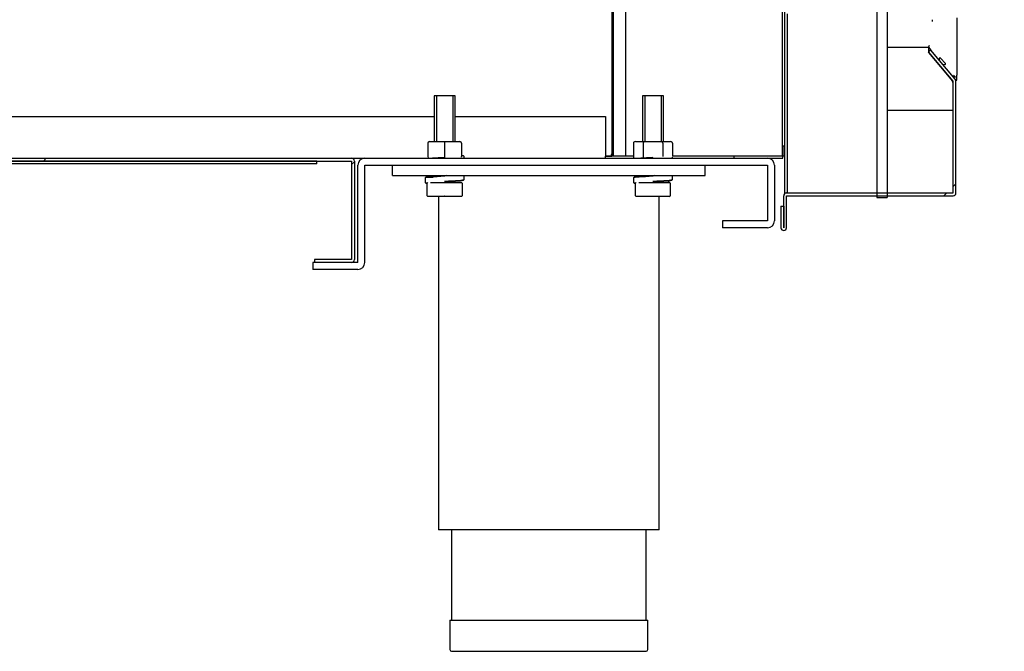
# Model space of a CAD drawing. Units: millimetres. Extents: x 0 to 1760, y -691 to 305.
# Drawn here: x 1267 to 1281, y -188 to -179 of the extents above; entities that cross this region are included whole.
import ezdxf

# ---------------------------------------------------------------- set-up
doc = ezdxf.new("R2010")
doc.units = ezdxf.units.MM
for name, color, linetype in [('10AN1001-1', 7, 'Continuous'), ('10AN1045-1', 7, 'Continuous'), ('10AN1047-2', 7, 'Continuous'), ('10AN1048', 7, 'Continuous'), ('10AN171092', 7, 'Continuous'), ('602A09', 7, 'Continuous'), ('603X192', 7, 'Continuous'), ('603X322_DER_MIR', 7, 'Continuous'), ('701X128', 7, 'Continuous'), ('701X43', 7, 'Continuous'), ('702X03', 7, 'Continuous'), ('703X04', 7, 'Continuous'), ('705X20', 7, 'Continuous'), ('Default', 7, 'Continuous'), ('FILTRO_620X340', 7, 'Continuous'), ('INYECTADO_AN_100', 7, 'Continuous'), ('TI560004', 7, 'Continuous'), ('TI630003', 7, 'Continuous')]:
    doc.layers.add(name, color=color, linetype=linetype)
doc.styles.add('SEACAD_Solid_Edge_ISO', font='seiso.ttf')
doc.dimstyles.new('INFRICO_COT', dxfattribs={"dimtxt": 3, "dimasz": 2.25, "dimexe": 1.5, "dimexo": 2.25, "dimgap": 1.5, "dimtad": 1, "dimdec": 1, "dimlfac": 20, "dimzin": 12, "dimtxsty": 'SEACAD_Solid_Edge_ISO', "dimblk1": '_SE_FILLED', "dimblk2": '_SE_FILLED', "dimsah": 1, "dimcen": 1.5, "dimadec": 1, "dimazin": 0, "dimtfac": 1, "dimtmove": 0, "dimatfit": 3, "dimfxl": 1, "dimtolj": 1, "dimtzin": 12, "dimarcsym": 0})
pattern_1 = [(45, (1026.065, -467.4203), (-2.245064, 2.245064), [])]

# ---------------------------------------------------------------- blocks, each defined once
blk = doc.blocks.new('_SE_FILLED')
at = {"color": 0}
blk.add_line((0, 0), (-1, 0), dxfattribs=at)
blk.add_solid([(0, 0), (-1, -0.1665), (-1, 0.1665), (0, 0)], dxfattribs=at)
blk = doc.blocks.new('*D195')
at = {"layer": 'Default', "color": 0, "linetype": 'Continuous', "lineweight": -2}
for p, q in [((1246.212, -178.728), (1246.212, -73.628)), ((1281.375, -160.678), (1281.375, -73.628)), ((1248.462, -75.128), (1279.125, -75.128))]:
    blk.add_line(p, q, dxfattribs=at)
at = {"layer": 'Defpoints', "color": 0, "linetype": 'Continuous'}
for p in [(1281.375, -75.128), (1281.375, -162.928), (1246.212, -180.978)]:
    blk.add_point(p, dxfattribs=at)
at = {"layer": 'Default', "color": 0, "linetype": 'Continuous', "lineweight": -2, "xscale": 2.25, "yscale": 2.25, "zscale": 2.25, "rotation": 180}
blk.add_blockref('_SE_FILLED', (1246.212, -75.128), dxfattribs=at)
at = {"layer": 'Default', "color": 0, "linetype": 'Continuous', "lineweight": -2, "xscale": 2.25, "yscale": 2.25, "zscale": 2.25}
blk.add_blockref('_SE_FILLED', (1281.375, -75.128), dxfattribs=at)
at = {"layer": 'Default', "color": 0, "linetype": 'Continuous', "insert": (1263.793, -72.111), "char_height": 3, "attachment_point": 5, "style": 'SEACAD_Solid_Edge_ISO'}
blk.add_mtext('\\A1;\\A1;703', dxfattribs=at)

msp = doc.modelspace()

# ---------------------------------------------------------------- hatches: boundary and pattern name
at = {"layer": '10AN1048', "linetype": 'Continuous'}
h = msp.add_hatch(dxfattribs=at)
h.set_pattern_fill('LINE', angle=45, style=0)
h.set_pattern_definition(pattern_1)
edge = h.paths.add_edge_path()
edge.add_line((1272.0137, -182.4681), (1272.0137, -181.0486))
edge.add_arc((1271.9732, -181.0486), 0.0405, 0, 90)
edge.add_line((1271.9732, -181.0081), (1253.4032, -181.0081))
edge.add_arc((1253.4032, -181.0486), 0.0405, 90, 180)
edge.add_line((1253.3627, -181.0486), (1253.3627, -182.4681))
edge.add_arc((1253.4032, -182.4681), 0.0405, 180, 270)
edge.add_line((1253.4032, -182.5086), (1253.9377, -182.5086))
edge.add_line((1253.9377, -182.5086), (1253.9377, -182.4686))
edge.add_line((1253.9377, -182.4686), (1253.4032, -182.4686))
edge.add_arc((1253.4032, -182.4681), 0.0005, 180, 270, ccw=False)
edge.add_line((1253.4027, -182.4681), (1253.4027, -181.0486))
edge.add_arc((1253.4032, -181.0486), 0.0005, 90, 180, ccw=False)
edge.add_line((1253.4032, -181.0481), (1271.9732, -181.0481))
edge.add_arc((1271.9732, -181.0486), 0.0005, 0, 90, ccw=False)
edge.add_line((1271.9737, -181.0486), (1271.9737, -182.4681))
edge.add_arc((1271.9732, -182.4681), 0.0005, 270, 360, ccw=False)
edge.add_line((1271.9732, -182.4686), (1271.4387, -182.4686))
edge.add_line((1271.4387, -182.4686), (1271.4387, -182.5086))
edge.add_line((1271.4387, -182.5086), (1271.9732, -182.5086))
edge.add_arc((1271.9732, -182.4681), 0.0405, 270, 360)
at = {"layer": '10AN171092', "linetype": 'Continuous'}
h = msp.add_hatch(dxfattribs=at)
h.set_pattern_fill('LINE', angle=45, style=0)
h.set_pattern_definition(pattern_1)
edge = h.paths.add_edge_path()
edge.add_line((1278.198, -181.6986), (1278.158, -181.6986))
edge.add_line((1278.158, -181.6986), (1278.158, -182.0086))
edge.add_arc((1278.1981, -182.0086), 0.0401, 180, 360)
edge.add_line((1278.2382, -182.0086), (1278.2382, -181.5491))
edge.add_arc((1278.2387, -181.5491), 0.0005, 90, 180, ccw=False)
edge.add_line((1278.2387, -181.5486), (1280.6382, -181.5486))
edge.add_arc((1280.6382, -181.5081), 0.0405, 270, 360)
edge.add_line((1280.6787, -181.5081), (1280.6787, -179.8976))
edge.add_arc((1280.6382, -179.8976), 0.0405, 0, 40)
edge.add_line((1280.6692, -179.8716), (1280.3159, -179.4505))
edge.add_line((1280.3159, -179.4505), (1280.2853, -179.4763))
edge.add_line((1280.2853, -179.4763), (1280.6386, -179.8973))
edge.add_arc((1280.6382, -179.8976), 0.0005, 0, 40, ccw=False)
edge.add_line((1280.6387, -179.8976), (1280.6387, -181.5081))
edge.add_arc((1280.6382, -181.5081), 0.0005, 270, 360, ccw=False)
edge.add_line((1280.6382, -181.5086), (1278.2387, -181.5086))
edge.add_arc((1278.2387, -181.5491), 0.0405, 90, 180)
edge.add_line((1278.1982, -181.5491), (1278.1982, -182.0086))
edge.add_arc((1278.1981, -182.0086), 0.0001, 180, 360, ccw=False)
edge.add_line((1278.198, -182.0086), (1278.198, -181.6986))
at = {"layer": 'FILTRO_620X340', "linetype": 'Continuous'}
h = msp.add_hatch(dxfattribs=at)
h.set_pattern_fill('LINE', angle=135, style=0)
h.set_pattern_definition([(135, (1026.065, -467.4203), (-2.245064, -2.245064), [])])
h.paths.add_polyline_path([(1279.6887, -164.5726), (1279.5387, -164.5726), (1279.5387, -181.5726), (1279.6887, -181.5726)])

# ---------------------------------------------------------------- linework, layer by layer
at = {"layer": '10AN1001-1', "color": 7, "linetype": 'Continuous'}
for p, q in [((1278.2132, -180.8276), (1278.2132, -164.7469)), ((1252.2122, -180.4081), (1273.1642, -180.4081)), ((1273.4642, -180.4081), (1275.6327, -180.4081)), ((1275.6327, -180.4081), (1275.6327, -180.9776)), ((1278.1737, -180.8276), (1278.1827, -180.8276)), ((1278.1827, -180.8276), (1278.2132, -180.8276)), ((1278.1832, -180.9776), (1278.1832, -180.8276)), ((1278.2132, -180.9776), (1278.2132, -180.8276)), ((1271.9732, -181.0081), (1272.1642, -181.0081)), ((1275.6327, -181.0081), (1275.6327, -180.9776)), ((1275.6327, -180.9781), (1275.7236, -180.9781)), ((1277.4827, -181.0081), (1277.4827, -180.9781)), ((1277.9642, -181.0081), (1278.1827, -181.0081)), ((1278.1737, -180.9781), (1278.1827, -180.9781)), ((1278.1832, -180.9776), (1278.1827, -180.9776)), ((1278.1827, -180.9776), (1278.1827, -180.9781)), ((1278.1827, -181.0081), (1278.1827, -180.9781)), ((1278.2132, -180.9776), (1278.1832, -180.9776))]:
    msp.add_line(p, q, dxfattribs=at)
at = {"layer": '10AN1045-1', "color": 7, "linetype": 'Continuous'}
for p, q in [((1275.7236, -180.9524), (1275.7147, -180.9524)), ((1275.7147, -180.9524), (1275.7147, -180.9779)), ((1275.7147, -180.9779), (1275.6327, -180.9779))]:
    msp.add_line(p, q, dxfattribs=at)
at = {"layer": '10AN1047-2', "color": 7, "linetype": 'Continuous'}
for p, q in [((1272.1642, -181.0081), (1277.9642, -181.0081)), ((1272.0637, -182.5081), (1272.0637, -181.1086)), ((1272.1637, -182.5081), (1272.1637, -181.1086)), ((1272.1642, -181.1081), (1277.9642, -181.1081)), ((1277.9647, -181.1086), (1277.9647, -181.9081)), ((1278.0647, -181.1086), (1278.0647, -181.9081)), ((1277.9642, -181.9086), (1277.3147, -181.9086)), ((1277.3147, -181.9086), (1277.3147, -182.0086)), ((1277.9642, -182.0086), (1277.3147, -182.0086)), ((1271.4137, -182.5086), (1271.4137, -182.6086)), ((1272.0632, -182.5086), (1271.4137, -182.5086)), ((1272.0632, -182.6086), (1271.4137, -182.6086))]:
    msp.add_line(p, q, dxfattribs=at)
for centre, radius, start, end in [((1272.1642, -181.1086), 0.1005, 90, 180), ((1277.9642, -181.1086), 0.1005, 0, 90), ((1272.1642, -181.1086), 0.0005, 90, 180), ((1277.9642, -181.1086), 0.0005, 0, 90), ((1277.9642, -181.9081), 0.0005, 270, 0), ((1277.9642, -181.9081), 0.1005, 270, 360), ((1272.0632, -182.5081), 0.0005, 270, 0), ((1272.0632, -182.5081), 0.1005, 270, 0)]:
    msp.add_arc(centre, radius, start, end, dxfattribs=at)
at = {"layer": '10AN1048', "color": 7, "linetype": 'Continuous'}
for p, q in [((1253.4032, -181.0081), (1271.9732, -181.0081)), ((1253.4032, -181.0481), (1271.9732, -181.0481)), ((1271.4732, -181.0491), (1253.9032, -181.0491)), ((1271.4732, -181.0492), (1253.9032, -181.0492)), ((1271.4732, -181.0892), (1253.9032, -181.0892)), ((1271.4732, -181.0491), (1271.4732, -181.0481)), ((1271.4732, -181.0491), (1271.4732, -181.0492)), ((1271.4732, -181.0892), (1271.4732, -181.0492)), ((1271.9737, -181.0486), (1271.9737, -182.4681)), ((1272.0137, -181.0486), (1272.0137, -182.4681)), ((1271.4387, -182.4686), (1271.4387, -182.5086)), ((1271.9732, -182.4686), (1271.4387, -182.4686)), ((1271.9732, -182.5086), (1271.4387, -182.5086))]:
    msp.add_line(p, q, dxfattribs=at)
for centre, radius, start, end in [((1271.9732, -181.0486), 0.0405, 0, 90), ((1271.9732, -181.0486), 0.0005, 0, 90), ((1271.9732, -182.4681), 0.0405, 270, 0), ((1271.9732, -182.4681), 0.0005, 270, 0)]:
    msp.add_arc(centre, radius, start, end, dxfattribs=at)
at = {"layer": '10AN171092', "color": 7, "linetype": 'Continuous'}
for p, q in [((1278.2532, -181.5081), (1278.2532, -178.931)), ((1280.3159, -179.4505), (1280.2853, -179.4763)), ((1280.6386, -179.8973), (1280.2853, -179.4763)), ((1280.6692, -179.8716), (1280.3159, -179.4505)), ((1280.6387, -181.5081), (1280.6387, -179.8976)), ((1280.6787, -181.5081), (1280.6787, -179.8976)), ((1278.2132, -181.5081), (1278.2132, -180.9776)), ((1278.2132, -181.5081), (1278.2532, -181.5081)), ((1278.2387, -181.5086), (1280.6382, -181.5086)), ((1278.2532, -181.5081), (1278.2537, -181.5081)), ((1278.2537, -181.5081), (1279.5387, -181.5081)), ((1279.6887, -181.5081), (1280.1619, -181.5081)), ((1280.1623, -181.5081), (1280.1619, -181.5081)), ((1280.1623, -181.5081), (1280.6386, -181.5081)), ((1280.6386, -181.5081), (1280.6387, -181.5081)), ((1278.1982, -182.0086), (1278.1982, -181.5491)), ((1278.2382, -182.0086), (1278.2382, -181.5491)), ((1278.2387, -181.5486), (1280.6382, -181.5486)), ((1278.158, -181.6986), (1278.198, -181.6986)), ((1278.158, -181.6986), (1278.158, -182.0086)), ((1278.198, -181.6986), (1278.198, -182.0086))]:
    msp.add_line(p, q, dxfattribs=at)
for centre, radius, start, end in [((1280.6382, -179.8976), 0.0005, 0, 40), ((1280.6382, -179.8976), 0.0405, 0, 40), ((1278.2387, -181.5491), 0.0405, 90, 180), ((1280.6382, -181.5081), 0.0005, 270, 0), ((1280.6382, -181.5081), 0.0405, 270, 0), ((1278.2387, -181.5491), 0.0005, 90, 180), ((1278.1981, -182.0086), 0.0401, 180, 360), ((1278.1981, -182.0086), 0.0001, 180, 0)]:
    msp.add_arc(centre, radius, start, end, dxfattribs=at)
at = {"layer": '602A09', "color": 7, "linetype": 'Continuous'}
for p, q in [((1275.7236, -164.7781), (1275.7236, -180.9781)), ((1275.7423, -164.7781), (1275.7423, -180.9781)), ((1275.9165, -164.7781), (1275.9165, -180.9781)), ((1278.1737, -164.7781), (1278.1737, -180.9781)), ((1275.6786, -180.9779), (1275.6786, -180.9781)), ((1275.7423, -180.9781), (1275.7236, -180.9781)), ((1275.9165, -180.9781), (1275.7423, -180.9781)), ((1276.0317, -180.9781), (1275.9165, -180.9781)), ((1278.1487, -180.9781), (1276.5967, -180.9781)), ((1278.1737, -180.9781), (1278.1487, -180.9781))]:
    msp.add_line(p, q, dxfattribs=at)
at = {"layer": '603X192', "color": 7, "linetype": 'Continuous'}
for p, q in [((1273.3892, -187.6581), (1276.2392, -187.6581)), ((1273.3892, -187.6581), (1273.3892, -188.0831)), ((1276.2392, -188.0831), (1276.2392, -187.6581)), ((1273.4142, -188.1081), (1276.2142, -188.1081))]:
    msp.add_line(p, q, dxfattribs=at)
for centre, start, end in [((1273.4142, -188.0831), 180, 270), ((1276.2142, -188.0831), 270, 0)]:
    msp.add_arc(centre, 0.025, start, end, dxfattribs=at)
at = {"layer": '603X322_DER_MIR', "color": 7, "linetype": 'Continuous'}
for p, q in [((1280.3405, -179.0383), (1280.3383, -179.0133)), ((1280.6887, -178.9853), (1280.6887, -179.8104)), ((1280.2936, -179.3852), (1280.282, -179.4102)), ((1279.6887, -179.41), (1280.282, -179.41)), ((1280.282, -179.41), (1280.282, -179.485)), ((1280.282, -179.4102), (1280.3158, -179.4506)), ((1280.282, -179.485), (1280.627, -179.8962)), ((1280.3909, -179.6148), (1280.4006, -179.6137)), ((1280.4469, -179.6688), (1280.4371, -179.6699)), ((1280.4394, -179.5977), (1280.4394, -179.5724)), ((1280.4569, -179.5658), (1280.526, -179.644)), ((1280.5196, -179.6606), (1280.4945, -179.6634)), ((1280.6504, -179.8104), (1280.6387, -179.8354)), ((1280.6887, -179.8604), (1280.6887, -179.8104)), ((1280.6388, -179.8354), (1280.6637, -179.8354)), ((1280.6767, -179.8851), (1280.6887, -179.8851)), ((1280.6887, -179.8851), (1280.6887, -179.8604)), ((1280.6387, -180.3226), (1279.6887, -180.3226))]:
    msp.add_line(p, q, dxfattribs=at)
for centre, radius, start, end in [((1280.4494, -179.5724), 0.01, 41.46304, 180), ((1280.5185, -179.6506), 0.01, 276.46304, 41.46304), ((1280.5887, -179.9283), 0.05, 0, 40), ((1280.6637, -179.8604), 0.025, 0, 90)]:
    msp.add_arc(centre, radius, start, end, dxfattribs=at)
at = {"layer": '701X128', "color": 7, "linetype": 'Continuous'}
for p, q in [((1273.0517, -181.2581), (1273.0517, -181.2831)), ((1273.0517, -181.2831), (1273.1496, -181.2831)), ((1276.5451, -181.3581), (1276.5451, -181.3307))]:
    msp.add_line(p, q, dxfattribs=at)
at = {"layer": '701X43', "color": 7, "linetype": 'Continuous'}
for p, q in [((1273.4642, -180.1081), (1273.1642, -180.1081)), ((1273.1642, -180.1081), (1273.1642, -180.7681)), ((1273.195, -180.1081), (1273.195, -180.7681)), ((1273.4335, -180.1081), (1273.4335, -180.7681)), ((1273.4642, -180.7681), (1273.4642, -180.1081)), ((1276.4642, -180.1081), (1276.1642, -180.1081)), ((1276.1642, -180.1081), (1276.1642, -180.7681)), ((1276.195, -180.1081), (1276.195, -180.7681)), ((1276.4335, -180.1081), (1276.4335, -180.7681)), ((1276.4642, -180.7681), (1276.4642, -180.1081)), ((1273.0639, -181.5481), (1273.0639, -181.3681)), ((1273.1085, -181.3581), (1273.3142, -181.3581)), ((1273.1642, -181.2581), (1273.1642, -181.2692)), ((1273.195, -181.2581), (1273.195, -181.2692)), ((1273.3142, -181.3581), (1273.5545, -181.3581)), ((1273.4335, -181.3371), (1273.4335, -181.3581)), ((1273.4642, -181.3581), (1273.4642, -181.3371)), ((1273.5645, -181.3681), (1273.5645, -181.5481)), ((1276.0639, -181.5481), (1276.0639, -181.3681)), ((1276.1085, -181.3581), (1276.3142, -181.3581)), ((1276.1642, -181.2581), (1276.1642, -181.2692)), ((1276.195, -181.2581), (1276.195, -181.2692)), ((1276.3142, -181.3581), (1276.5545, -181.3581)), ((1276.4335, -181.3371), (1276.4335, -181.3581)), ((1276.4642, -181.3581), (1276.4642, -181.3371)), ((1276.5645, -181.3681), (1276.5645, -181.5481)), ((1273.3142, -181.5581), (1273.0739, -181.5581)), ((1273.5545, -181.5581), (1273.3142, -181.5581)), ((1276.3142, -181.5581), (1276.0739, -181.5581)), ((1276.5545, -181.5581), (1276.3142, -181.5581))]:
    msp.add_line(p, q, dxfattribs=at)
for centre, start, end in [((1273.0739, -181.3681), 90, 180), ((1273.5545, -181.3681), 0, 90), ((1276.0739, -181.3681), 90, 180), ((1276.5545, -181.3681), 0, 90), ((1273.0739, -181.5481), 180, 270), ((1273.5545, -181.5481), 270, 0), ((1276.0739, -181.5481), 180, 270), ((1276.5545, -181.5481), 270, 0)]:
    msp.add_arc(centre, 0.01, start, end, dxfattribs=at)
msp.add_ellipse((1273.3142, -181.5481), major_axis=(0, 0.01), ratio=0.5, start_param=1.5707963, end_param=3.1415957, dxfattribs=at)
at = {"layer": '702X03', "color": 7, "linetype": 'Continuous'}
for p, q in [((1273.0696, -180.7931), (1273.0696, -180.9831)), ((1273.0946, -180.7681), (1273.3133, -180.7681)), ((1273.3133, -180.7681), (1273.5339, -180.7681)), ((1273.3133, -180.7931), (1273.3133, -180.9831)), ((1273.5589, -180.7931), (1273.5589, -180.9831)), ((1276.0317, -180.7931), (1276.0317, -180.9831)), ((1276.0606, -180.7681), (1276.1874, -180.7681)), ((1276.173, -180.7931), (1276.173, -180.9831)), ((1276.1874, -180.7681), (1276.4411, -180.7681)), ((1276.4411, -180.7681), (1276.5678, -180.7681)), ((1276.4555, -180.7931), (1276.4555, -180.9831)), ((1276.5967, -180.7931), (1276.5967, -180.9831))]:
    msp.add_line(p, q, dxfattribs=at)
for centre, start, end in [((1273.0946, -180.7931), 90, 180), ((1273.5339, -180.7931), 0, 90), ((1273.0946, -180.9831), 180, 270), ((1273.5339, -180.9831), 331.30135, 0)]:
    msp.add_arc(centre, 0.025, start, end, dxfattribs=at)
for centre, major_axis, ratio, start_param, end_param in [((1273.3133, -180.7931), (0, -0.025), 0.0019242, 3.1415927, 4.712389), ((1276.0606, -180.7931), (0.0289, 0), 0.8660266, 1.5707963, 3.1415927), ((1276.1874, -180.7931), (0, 0.025), 0.5784617, 0, 1.5707963), ((1276.4411, -180.7931), (0, -0.025), 0.5762399, 1.5707963, 3.1415901), ((1276.5678, -180.7931), (0.0289, 0), 0.8660266, 0, 1.5707963), ((1273.3133, -180.9831), (0, -0.025), 0.0019242, 4.712389, 6.2831853), ((1276.0606, -180.9831), (-0.0289, 0), 0.8660266, 0, 1.5707963), ((1276.1874, -180.9831), (0, 0.025), 0.5784617, 1.5707963, 3.1415927)]:
    msp.add_ellipse(centre, major_axis=major_axis, ratio=ratio, start_param=start_param, end_param=end_param, dxfattribs=at)
at = {"layer": '703X04', "color": 7, "linetype": 'Continuous'}
for p, q in [((1273.5867, -180.9756), (1273.5589, -180.9756)), ((1273.5939, -180.9838), (1273.5941, -180.9818)), ((1273.5942, -181.0081), (1273.5942, -180.9831)), ((1276.5939, -180.9838), (1276.5941, -180.9818)), ((1276.5942, -181.0081), (1276.5942, -180.9933)), ((1273.0342, -181.2906), (1273.0342, -181.3606)), ((1273.5942, -181.3156), (1273.5942, -181.2581)), ((1276.0342, -181.2906), (1276.0342, -181.3606)), ((1276.5942, -181.3156), (1276.5942, -181.2581))]:
    msp.add_line(p, q, dxfattribs=at)
msp.add_arc((1273.5867, -180.9831), 0.0075, 10.46989, 90, dxfattribs=at)
for points in [[(1273.3142, -180.9981), (1273.2507, -181.0015), (1273.1876, -181.0048), (1273.1389, -181.0081)], [(1276.3142, -180.9981), (1276.2507, -181.0015), (1276.1876, -181.0048), (1276.1389, -181.0081)], [(1273.0642, -181.3673), (1273.0448, -181.3651), (1273.0342, -181.3629), (1273.0342, -181.3606)], [(1273.0635, -181.3739), (1273.0494, -181.372), (1273.0417, -181.37), (1273.0417, -181.3681)], [(1273.3412, -181.2582), (1273.3323, -181.259), (1273.3232, -181.2598), (1273.3142, -181.2606)], [(1276.0642, -181.3673), (1276.0448, -181.3651), (1276.0342, -181.3629), (1276.0342, -181.3606)], [(1276.0635, -181.3739), (1276.0494, -181.372), (1276.0417, -181.37), (1276.0417, -181.3681)], [(1276.3412, -181.2582), (1276.3323, -181.259), (1276.3232, -181.2598), (1276.3142, -181.2606)]]:
    msp.add_open_spline(points, degree=3, dxfattribs=at)
for points, knots in [([(1273.316, -181.0055), (1273.3154, -181.0056), (1273.3148, -181.0056), (1273.2979, -181.0065), (1273.2817, -181.0073), (1273.2657, -181.0081)], [0.248960534, 0.248960534, 0.248960534, 0.248960534, 0.25, 0.25, 0.277742552, 0.277742552, 0.277742552, 0.277742552]), ([(1276.316, -181.0055), (1276.3154, -181.0056), (1276.3148, -181.0056), (1276.2979, -181.0065), (1276.2817, -181.0073), (1276.2657, -181.0081)], [0.248960534, 0.248960534, 0.248960534, 0.248960534, 0.25, 0.25, 0.277742552, 0.277742552, 0.277742552, 0.277742552]), ([(1273.316, -181.268), (1273.3154, -181.2681), (1273.3148, -181.2681), (1273.2409, -181.2719), (1273.1681, -181.2756), (1273.0644, -181.2831), (1273.0342, -181.2869), (1273.0342, -181.2906)], [0.49896053, 0.49896053, 0.49896053, 0.49896053, 0.5, 0.5, 0.625, 0.625, 0.75, 0.75, 0.75, 0.75]), ([(1273.3142, -181.2606), (1273.2429, -181.2644), (1273.172, -181.2681), (1273.0711, -181.2756), (1273.0417, -181.2794), (1273.0417, -181.2831)], [0.5, 0.5, 0.5, 0.5, 0.625, 0.625, 0.75, 0.75, 0.75, 0.75]), ([(1273.3124, -181.3382), (1273.313, -181.3382), (1273.3136, -181.3382), (1273.3875, -181.3344), (1273.4604, -181.3306), (1273.564, -181.3231), (1273.5942, -181.3194), (1273.5942, -181.3156)], [0.49896053, 0.49896053, 0.49896053, 0.49896053, 0.5, 0.5, 0.625, 0.625, 0.75, 0.75, 0.75, 0.75]), ([(1273.3142, -181.3456), (1273.3855, -181.3419), (1273.4565, -181.3381), (1273.5573, -181.3306), (1273.5867, -181.3269), (1273.5867, -181.3231)], [0.5, 0.5, 0.5, 0.5, 0.625, 0.625, 0.75, 0.75, 0.75, 0.75]), ([(1276.316, -181.268), (1276.3154, -181.2681), (1276.3148, -181.2681), (1276.2409, -181.2719), (1276.1681, -181.2756), (1276.0644, -181.2831), (1276.0342, -181.2869), (1276.0342, -181.2906)], [0.49896053, 0.49896053, 0.49896053, 0.49896053, 0.5, 0.5, 0.625, 0.625, 0.75, 0.75, 0.75, 0.75]), ([(1276.3142, -181.2606), (1276.2429, -181.2644), (1276.172, -181.2681), (1276.0711, -181.2756), (1276.0417, -181.2794), (1276.0417, -181.2831)], [0.5, 0.5, 0.5, 0.5, 0.625, 0.625, 0.75, 0.75, 0.75, 0.75]), ([(1276.3124, -181.3382), (1276.313, -181.3382), (1276.3136, -181.3382), (1276.3875, -181.3344), (1276.4604, -181.3306), (1276.564, -181.3231), (1276.5942, -181.3194), (1276.5942, -181.3156)], [0.49896053, 0.49896053, 0.49896053, 0.49896053, 0.5, 0.5, 0.625, 0.625, 0.75, 0.75, 0.75, 0.75]), ([(1276.3142, -181.3456), (1276.3855, -181.3419), (1276.4565, -181.3381), (1276.5573, -181.3306), (1276.5867, -181.3269), (1276.5867, -181.3231)], [0.5, 0.5, 0.5, 0.5, 0.625, 0.625, 0.75, 0.75, 0.75, 0.75])]:
    msp.add_open_spline(points, degree=3, knots=knots, dxfattribs=at)
at = {"layer": '705X20', "color": 7, "linetype": 'Continuous'}
for p, q in [((1272.5642, -181.2581), (1272.5642, -181.1081)), ((1277.0642, -181.2581), (1277.0642, -181.1081)), ((1272.5642, -181.2581), (1277.0642, -181.2581))]:
    msp.add_line(p, q, dxfattribs=at)
at = {"layer": 'FILTRO_620X340', "color": 7, "linetype": 'Continuous'}
for p, q in [((1279.5387, -164.5726), (1279.5387, -181.5726)), ((1279.6887, -164.5726), (1279.6887, -181.5726)), ((1279.5387, -181.5726), (1279.6887, -181.5726))]:
    msp.add_line(p, q, dxfattribs=at)
at = {"layer": 'INYECTADO_AN_100', "color": 7, "linetype": 'Continuous'}
for p, q in [((1278.1827, -180.8276), (1278.1827, -180.9776)), ((1275.7147, -180.9776), (1275.7236, -180.9776)), ((1278.1737, -180.9776), (1278.1827, -180.9776))]:
    msp.add_line(p, q, dxfattribs=at)
at = {"layer": 'TI560004', "color": 7, "linetype": 'Continuous'}
for p, q in [((1273.4142, -186.3581), (1273.4142, -187.6581)), ((1276.2142, -187.6581), (1276.2142, -186.3581))]:
    msp.add_line(p, q, dxfattribs=at)
at = {"layer": 'TI630003', "color": 7, "linetype": 'Continuous'}
for p, q in [((1273.2267, -181.5581), (1273.2267, -186.3581)), ((1276.4017, -186.3581), (1276.4017, -181.5581)), ((1276.4017, -186.3581), (1273.2267, -186.3581))]:
    msp.add_line(p, q, dxfattribs=at)

# ---------------------------------------------------------------- dimensions: what is measured, and where the dimension line sits
at = {"layer": 'Default', "color": 7, "linetype": 'Continuous'}
dim = msp.add_linear_dim(base=(1281.3747, -75.1275), p1=(1246.2122, -180.9776), p2=(1281.3747, -162.9281), text='\\A1;<>', dimstyle='INFRICO_COT', override={"dimdec": 0}, dxfattribs=at)
dim.commit()
dim.dimension.update_dxf_attribs({"geometry": '*D195', "text_midpoint": (1263.7935, -75.1275), "dimtype": 160})

doc.saveas('drawing.dxf')
